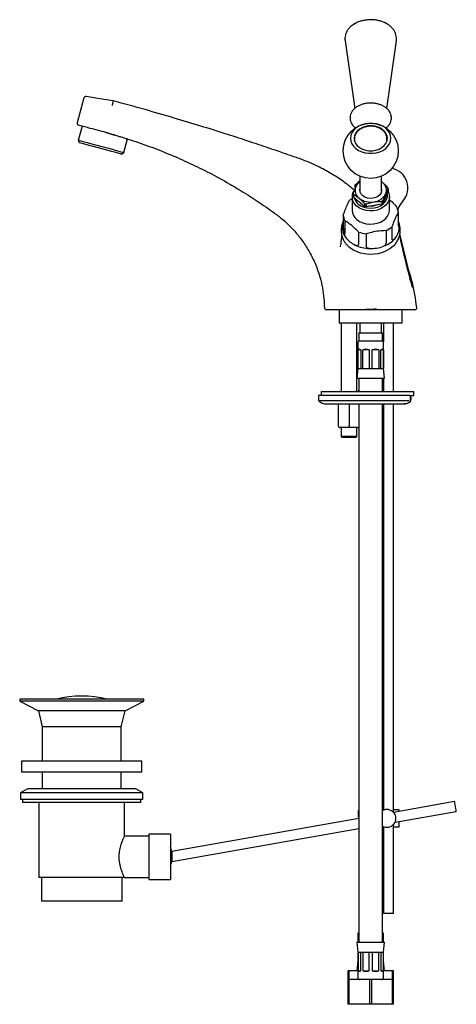
# Model space of a CAD drawing. Units: millimetres. Extents: x 233 to 1197, y 521 to 1407.
# Drawn here: x 976 to 1197, y 521 to 1021 of the extents above; entities that cross this region are included whole.
import ezdxf

# ---------------------------------------------------------------- set-up
doc = ezdxf.new("R2010")
doc.units = ezdxf.units.MM
doc.linetypes.add('SLD-Solid', pattern=[0])

msp = doc.modelspace()

# ---------------------------------------------------------------- linework, layer by layer
at = {"color": 7, "linetype": 'SLD-Solid', "lineweight": 25}
for p, q in [((1146.25, 1018.78), (1144.92, 1017.98)), ((1160.94, 1019.03), (1160.51, 1019.21)), ((1140.81, 1010.25), (1140.87, 1009.77)), ((1140.81, 1009.9), (1145.71, 975.46)), ((1161.99, 975.47), (1166.89, 1009.9)), ((1008.25, 980.87), (1004.86, 968.22)), ((1164.33, 970.32), (1164.27, 971.59)), ((1007.31, 966.53), (1005.36, 959.29)), ((1005.36, 959.29), (1006.07, 958.06)), ((1028.45, 953.1), (1030.32, 960.1)), ((1145.6, 960.12), (1145.6, 959.19)), ((1162.1, 959.19), (1162.09, 958.89)), ((1162.1, 959.19), (1162.1, 960.12)), ((1027.23, 952.4), (1028.45, 953.1)), ((1148.4, 941.11), (1148.4, 933.41)), ((1159.3, 933.41), (1159.3, 941.11)), ((1145.8, 936.57), (1145.8, 935.29)), ((1146.22, 937.13), (1147.16, 937.65)), ((1146.22, 937.13), (1146.22, 935.84)), ((1147.5, 938.32), (1146.23, 935.79)), ((1148.4, 938.82), (1148.13, 938.74)), ((1159.78, 937.95), (1159.3, 938.32)), ((1159.78, 937.95), (1159.3, 938.3)), ((1162.73, 934.67), (1162.73, 933.38)), ((1144.35, 930.62), (1144.35, 923.93)), ((1144.97, 932.48), (1144.97, 931.2)), ((1145.15, 931.86), (1145.15, 930.57)), ((1145.15, 930.57), (1150.68, 926.03)), ((1160.2, 927.55), (1162.73, 933.38)), ((1160.2, 928.84), (1161.46, 932.14)), ((1163.35, 923.93), (1163.35, 930.62)), ((1150.68, 927.32), (1150.68, 926.03)), ((1151.5, 927.12), (1155.53, 928.15)), ((1151.5, 925.84), (1159.56, 927.12)), ((1151.5, 927.12), (1151.5, 925.84)), ((1159.56, 928.41), (1159.56, 927.12)), ((1160.2, 928.84), (1160.2, 927.55)), ((1139.88, 921.47), (1139.88, 915.18)), ((1167.82, 922.9), (1167.82, 916.61)), ((1139.88, 915.1), (1139.88, 915.08)), ((1140.72, 918.57), (1140.72, 912.28)), ((1164.63, 915.55), (1164.63, 909.26)), ((1147.7, 912.84), (1147.7, 906.55)), ((1151.5, 911.93), (1151.5, 905.64)), ((1161.66, 913.56), (1161.66, 907.26)), ((1173, 893.92), (1168.65, 911.91)), ((1138.34, 905.61), (1138.29, 905.36)), ((1175.04, 884.71), (1174.99, 884.88)), ((1137.85, 873.44), (1137.85, 866.64)), ((1169.85, 866.64), (1169.85, 873.44)), ((1169.85, 866.64), (1137.85, 866.64)), ((1138.85, 866.64), (1138.85, 831.93)), ((1146.85, 831.93), (1146.85, 866.64)), ((1148.35, 866.64), (1148.35, 861.64)), ((1159.35, 861.64), (1159.35, 866.64)), ((1160.3, 866.64), (1160.3, 857.09)), ((1165.4, 831.93), (1165.4, 866.64)), ((1147.85, 861.64), (1147.85, 857.64)), ((1147.85, 861.64), (1159.85, 861.64)), ((1159.85, 857.64), (1159.85, 861.64)), ((1147.35, 856.77), (1147.35, 843.64)), ((1147.85, 857.64), (1159.85, 857.64)), ((1160.35, 843.64), (1160.35, 856.77)), ((1147.39, 843.64), (1147.39, 853.14)), ((1148.76, 853.14), (1147.39, 853.14)), ((1148.76, 853.14), (1148.76, 843.64)), ((1149.81, 843.64), (1149.81, 853.14)), ((1153.11, 853.14), (1149.81, 853.14)), ((1153.11, 853.14), (1153.11, 843.64)), ((1154.59, 843.64), (1154.59, 853.14)), ((1157.89, 853.14), (1154.59, 853.14)), ((1157.89, 853.14), (1157.89, 843.64)), ((1158.94, 843.64), (1158.94, 853.14)), ((1160.31, 853.14), (1158.94, 853.14)), ((1160.31, 853.14), (1160.31, 843.64)), ((1147.35, 843.64), (1146.85, 838.64)), ((1147.35, 843.64), (1147.39, 843.64)), ((1147.39, 843.64), (1148.76, 843.64)), ((1148.76, 843.64), (1149.81, 843.64)), ((1149.81, 843.64), (1153.11, 843.64)), ((1153.11, 843.64), (1154.59, 843.64)), ((1154.59, 843.64), (1157.89, 843.64)), ((1157.89, 843.64), (1158.94, 843.64)), ((1158.94, 843.64), (1160.31, 843.64)), ((1160.31, 843.64), (1160.35, 843.64)), ((1160.85, 838.64), (1160.35, 843.64)), ((1146.85, 838.64), (1160.85, 838.64)), ((1147.85, 838.64), (1147.85, 831.93)), ((1159.85, 831.93), (1159.85, 838.64)), ((1160.3, 838.64), (1160.3, 831.93)), ((1127.27, 829.93), (1127.27, 827.64)), ((1173.89, 829.93), (1127.27, 829.93)), ((1128.77, 831.93), (1128.77, 829.93)), ((1128.77, 831.93), (1175.77, 831.93)), ((1173.89, 829.93), (1174.09, 829.93)), ((1174.09, 827.52), (1174.09, 829.93)), ((1174.09, 829.56), (1174.15, 829.82)), ((1174.11, 829.93), (1175.77, 829.93)), ((1174.24, 829), (1174.24, 829.93)), ((1175.77, 829.93), (1175.77, 831.93)), ((1137.35, 825.63), (1137.35, 814.64)), ((1142.85, 825.63), (1142.85, 814.64)), ((1147.85, 825.63), (1147.85, 552.64)), ((1159.85, 552.64), (1159.85, 825.63)), ((1160.3, 825.63), (1160.3, 619.56)), ((1165.4, 618.51), (1165.4, 825.63)), ((1174.24, 827.52), (1174.24, 827.87)), ((1142.85, 813.64), (1142.85, 814.64)), ((1159.85, 818.64), (1160.31, 818.64)), ((1142.85, 813.64), (1138.35, 813.64)), ((1138.85, 813.64), (1138.85, 809.14)), ((1138.85, 809.14), (1139.35, 808.64)), ((1143.28, 809.14), (1138.85, 809.14)), ((1147.35, 813.64), (1142.85, 813.64)), ((1146.85, 809.14), (1143.28, 809.14)), ((1146.35, 808.64), (1146.85, 809.14)), ((1146.85, 809.14), (1146.85, 813.64)), ((1147.35, 813.64), (1147.85, 813.64)), ((1159.85, 813.64), (1160.3, 813.64)), ((1143.23, 808.64), (1139.35, 808.64)), ((1146.35, 808.64), (1143.23, 808.64)), ((975.61, 675.94), (975.61, 674.94)), ((1038.61, 675.94), (975.61, 675.94)), ((975.61, 674.94), (985.11, 669.94)), ((1038.61, 674.94), (975.61, 674.94)), ((1029.11, 669.94), (1038.61, 674.94)), ((1038.61, 674.94), (1038.61, 675.94)), ((985.11, 669.94), (987.11, 661.94)), ((1029.11, 669.94), (985.11, 669.94)), ((1027.11, 661.94), (1029.11, 669.94)), ((987.11, 661.94), (987.11, 644.44)), ((1027.11, 661.94), (987.11, 661.94)), ((1027.11, 644.44), (1027.11, 661.94)), ((976.61, 644.44), (976.61, 638.94)), ((1037.61, 644.44), (976.61, 644.44)), ((1037.61, 638.94), (1037.61, 644.44)), ((1037.61, 638.94), (976.61, 638.94)), ((987.11, 638.94), (987.11, 630.44)), ((1027.11, 630.44), (1027.11, 638.94)), ((979.61, 630.44), (976.11, 628.42)), ((1034.61, 630.44), (979.61, 630.44)), ((1038.11, 628.42), (1034.61, 630.44)), ((976.11, 628.42), (976.11, 624.94)), ((1038.11, 628.42), (976.11, 628.42)), ((1038.11, 624.94), (976.11, 624.94)), ((977.11, 624.94), (977.11, 623.44)), ((1037.11, 623.44), (1037.11, 624.94)), ((1038.11, 624.94), (1038.11, 628.42)), ((1037.11, 623.44), (977.11, 623.44)), ((985.36, 623.44), (985.36, 585.44)), ((1028.86, 606.3), (1028.86, 623.44)), ((1147.85, 619.44), (1147.61, 619.44)), ((1147.61, 616.04), (1147.61, 619.44)), ((1159.85, 619.94), (1160.3, 619.94)), ((1165.4, 619.94), (1168.11, 619.94)), ((1196.44, 623.93), (1165.45, 618.46)), ((1168.11, 619.94), (1168.11, 618.93)), ((1147.85, 615.36), (1052.8, 598.6)), ((1147.61, 616.04), (1147.85, 616.04)), ((1166.19, 613.52), (1197.31, 619)), ((1052.87, 593.54), (1147.85, 610.28)), ((1160.3, 610.94), (1159.85, 610.94)), ((1160.3, 611.32), (1160.3, 567.21)), ((1165.4, 567.21), (1165.4, 612.37)), ((1168.11, 610.94), (1165.4, 610.94)), ((1168.11, 613.86), (1168.11, 610.94)), ((1041.11, 606.44), (1028.8, 606.44)), ((1052.11, 607.44), (1041.11, 607.44)), ((1041.11, 607.44), (1041.11, 584.44)), ((1052.11, 607.44), (1052.11, 584.44)), ((1028.86, 585.44), (985.36, 585.44)), ((986.61, 585.44), (986.61, 573.44)), ((1027.61, 573.44), (1027.61, 585.44)), ((1028.86, 585.44), (1041.11, 585.44)), ((1041.11, 584.44), (1052.11, 584.44)), ((1027.61, 573.44), (986.61, 573.44)), ((1165.4, 567.21), (1160.3, 567.21)), ((1147.35, 557.14), (1147.35, 552.64)), ((1147.85, 557.14), (1147.35, 557.14)), ((1160.35, 557.14), (1159.85, 557.14)), ((1160.35, 552.64), (1160.35, 557.14)), ((1146.85, 552.64), (1147.35, 547.64)), ((1146.85, 552.64), (1160.85, 552.64)), ((1160.35, 547.64), (1160.85, 552.64)), ((1147.35, 547.64), (1147.35, 534.64)), ((1147.35, 547.64), (1147.39, 547.64)), ((1147.39, 547.64), (1148.76, 547.64)), ((1147.39, 547.64), (1147.39, 538.14)), ((1148.76, 547.64), (1149.81, 547.64)), ((1148.76, 538.14), (1148.76, 547.64)), ((1149.81, 547.64), (1153.11, 547.64)), ((1149.81, 547.64), (1149.81, 538.14)), ((1153.11, 547.64), (1154.59, 547.64)), ((1153.11, 538.14), (1153.11, 547.64)), ((1154.59, 547.64), (1157.89, 547.64)), ((1154.59, 547.64), (1154.59, 538.14)), ((1157.89, 547.64), (1158.94, 547.64)), ((1157.89, 538.14), (1157.89, 547.64)), ((1158.94, 547.64), (1160.31, 547.64)), ((1158.94, 547.64), (1158.94, 538.14)), ((1160.31, 547.64), (1160.35, 547.64)), ((1160.31, 538.14), (1160.31, 547.64)), ((1160.35, 534.64), (1160.35, 547.64)), ((1147.35, 543.14), (1146.85, 538.14)), ((1160.85, 538.14), (1160.35, 543.14)), ((1142.35, 533.64), (1142.35, 538.14)), ((1142.85, 538.14), (1142.35, 538.14)), ((1142.85, 533.64), (1142.85, 538.14)), ((1147.35, 538.14), (1142.85, 538.14)), ((1147.39, 538.14), (1148.76, 538.14)), ((1149.81, 538.14), (1153.11, 538.14)), ((1154.59, 538.14), (1157.89, 538.14)), ((1158.94, 538.14), (1160.31, 538.14)), ((1164.85, 538.14), (1160.35, 538.14)), ((1164.85, 533.64), (1164.85, 538.14)), ((1165.35, 538.14), (1164.85, 538.14)), ((1165.35, 533.64), (1165.35, 538.14)), ((1142.35, 521.14), (1142.35, 533.64)), ((1142.85, 533.64), (1142.35, 533.64)), ((1142.85, 521.14), (1142.85, 533.64)), ((1153.35, 533.64), (1142.85, 533.64)), ((1153.35, 521.14), (1153.35, 533.64)), ((1154.35, 533.64), (1153.35, 533.64)), ((1154.35, 521.14), (1154.35, 533.64)), ((1164.85, 533.64), (1154.35, 533.64)), ((1164.85, 521.14), (1164.85, 533.64)), ((1165.35, 533.64), (1164.85, 533.64)), ((1165.35, 521.14), (1165.35, 533.64)), ((1142.85, 521.14), (1142.35, 521.14)), ((1153.35, 521.14), (1142.85, 521.14)), ((1154.35, 521.14), (1153.35, 521.14)), ((1164.85, 521.14), (1154.35, 521.14)), ((1165.35, 521.14), (1164.85, 521.14))]:
    msp.add_line(p, q, dxfattribs=at)
at = {"color": 7, "linetype": 'SLD-Solid', "lineweight": 25, "flags": 128}
for points in [[(1023.11, 979.35), (1016.24, 980.48), (1009.38, 981.6)], [(1164.13, 960.37), (1163.96, 961.77), (1163.44, 963.13), (1162.59, 964.39), (1161.45, 965.51), (1160.05, 966.46), (1158.43, 967.21), (1156.66, 967.72), (1154.8, 967.97), (1152.9, 967.97), (1151.03, 967.72), (1149.26, 967.21), (1147.65, 966.46), (1146.25, 965.51), (1145.11, 964.39), (1144.26, 963.13), (1143.74, 961.77), (1143.57, 960.37), (1143.74, 958.96), (1144.26, 957.61), (1145.11, 956.34), (1146.25, 955.22), (1147.65, 954.27), (1149.26, 953.53), (1151.03, 953.02), (1152.9, 952.76), (1154.8, 952.76), (1156.66, 953.02), (1158.43, 953.53), (1160.05, 954.27), (1161.45, 955.22), (1162.59, 956.34), (1163.44, 957.61), (1163.96, 958.96), (1164.13, 960.37)], [(1145.37, 960.37), (1145.56, 959.06), (1146.11, 957.8), (1146.99, 956.66), (1148.18, 955.69), (1149.61, 954.91), (1151.23, 954.38), (1152.96, 954.1), (1154.73, 954.1), (1156.47, 954.38), (1158.09, 954.91), (1159.52, 955.69), (1160.7, 956.66), (1161.59, 957.8), (1162.14, 959.06), (1162.32, 960.37), (1162.14, 961.67), (1161.59, 962.93), (1160.7, 964.07), (1159.52, 965.05), (1158.09, 965.82), (1156.47, 966.35), (1154.73, 966.63), (1152.96, 966.63), (1151.23, 966.35), (1149.61, 965.82), (1148.18, 965.05), (1146.99, 964.07), (1146.11, 962.93), (1145.56, 961.67), (1145.37, 960.37)], [(1028.45, 953.1), (1028.37, 953.12), (1027.96, 953.23), (1027.22, 953.43), (1026.16, 953.72), (1024.83, 954.07), (1023.25, 954.5), (1021.48, 954.97), (1019.57, 955.48), (1017.58, 956.02), (1015.56, 956.56), (1013.59, 957.08), (1011.72, 957.58), (1010.01, 958.04), (1008.51, 958.45), (1007.26, 958.78), (1006.31, 959.04), (1005.67, 959.21), (1005.38, 959.28), (1005.36, 959.29)], [(1023.73, 962.13), (1023.42, 962.22), (1021.51, 962.73), (1019.52, 963.26), (1019.18, 963.35)], [(1145.63, 960.57), (1145.56, 960.34), (1145.42, 959.7)], [(1145.61, 958.89), (1145.6, 959.12), (1145.6, 959.19)], [(1162.09, 960.36), (1162.1, 960.19), (1162.1, 960.12)], [(1162.28, 959.7), (1162.14, 960.34), (1162.1, 960.45)], [(1027.23, 952.4), (1027.15, 952.41), (1026.76, 952.52), (1026.05, 952.71), (1025.04, 952.98), (1023.75, 953.33), (1022.24, 953.73), (1020.54, 954.19), (1018.72, 954.67), (1016.84, 955.18), (1014.95, 955.69), (1013.11, 956.18), (1011.39, 956.64), (1009.83, 957.06), (1008.5, 957.41), (1007.43, 957.7), (1006.65, 957.91), (1006.19, 958.03), (1006.07, 958.06)], [(1159.3, 934.51), (1159.34, 933.76), (1159.08, 932.71), (1158.47, 931.75), (1157.54, 930.93), (1156.36, 930.33), (1155.01, 929.97), (1153.57, 929.88), (1152.16, 930.07), (1150.86, 930.53), (1149.77, 931.22), (1148.95, 932.1), (1148.47, 933.1), (1148.36, 934.17), (1148.4, 934.51)], [(1162.67, 933.24), (1162.8, 932.99), (1163.25, 931.65), (1163.34, 930.27), (1163.06, 928.9), (1162.43, 927.6), (1161.47, 926.41), (1160.22, 925.38), (1158.73, 924.56), (1157.04, 923.97), (1155.24, 923.63), (1153.38, 923.57), (1151.53, 923.77), (1149.78, 924.24), (1148.18, 924.95), (1146.8, 925.88)], [(1147.55, 927.05), (1148.87, 926.17), (1150.41, 925.51), (1152.1, 925.11), (1153.87, 924.97), (1155.64, 925.11), (1157.33, 925.52), (1158.86, 926.19), (1160.18, 927.07), (1161.22, 928.14), (1161.94, 929.35), (1162.3, 930.64), (1162.3, 931.96), (1162.24, 932.27)], [(1146.8, 919.19), (1148.18, 918.26), (1149.78, 917.55), (1151.53, 917.08), (1153.38, 916.88), (1155.24, 916.94), (1157.04, 917.28), (1158.73, 917.87), (1160.22, 918.69), (1161.47, 919.72), (1162.43, 920.9), (1163.06, 922.21), (1163.34, 923.57), (1163.35, 923.93)], [(1165.52, 905.87), (1165.11, 905.47), (1163.56, 904.25), (1161.76, 903.22), (1159.77, 902.41), (1157.63, 901.84), (1155.4, 901.53), (1153.13, 901.48), (1150.88, 901.7), (1148.7, 902.17), (1146.65, 902.89), (1144.77, 903.84), (1143.12, 905), (1141.99, 906.06)], [(1173.5, 826.49), (1173.54, 826.51), (1173.58, 826.53), (1173.6, 826.57), (1173.61, 826.63), (1173.61, 826.68)], [(1197.31, 619), (1197.28, 619.19), (1197.19, 619.73), (1197.04, 620.52), (1196.88, 621.47), (1196.71, 622.41), (1196.57, 623.21), (1196.48, 623.74), (1196.44, 623.93), (1196.44, 623.93)]]:
    msp.add_lwpolyline(points, dxfattribs=at)
at = {"color": 7, "linetype": 'SLD-Solid', "lineweight": 25}
msp.add_circle((1153.85, 954.01), 14, dxfattribs=at)
for centre, radius, start, end in [((1005.83, 967.96), 1, 165, 255), ((1162.85, 935.31), 9.9, 316.9813, 79.7634), ((1151.18, 932.94), 6.49, 139.8036, 145.9616), ((1151.18, 931.65), 6.49, 139.8036, 145.9619), ((1150.77, 933.95), 4.89, 157.9825, 234.3243), ((1151.76, 933.25), 6.08, 123.5474, 155.3307), ((1152.63, 931.37), 8.64, 121.3755, 126.465), ((1156.93, 933.98), 4.89, 337.9825, 54.3243), ((1157.61, 933.53), 5.24, 12.602, 19.7046), ((1151.47, 919.43), 12.6, 124.402, 131.8099), ((1150.12, 930.57), 5.74, 145.4066, 234.7693), ((1150.08, 933.63), 5.24, 192.6018, 199.7049), ((1150.08, 932.34), 5.24, 192.602, 199.7048), ((1151.09, 931.63), 5.79, 192.9724, 232.2558), ((1153.81, 937.77), 9.77, 232.9253, 280.1547), ((1154.77, 935.69), 7.57, 275.7534, 332.0873), ((1150.51, 924.12), 6.17, 181.7693, 233.0506), ((1153.73, 938.25), 11.35, 254.4191, 258.6607), ((1153.73, 936.97), 11.35, 254.4191, 258.6607), ((1153.88, 935.04), 8.95, 265.6943, 292.4775), ((1155.06, 935.79), 8.64, 301.3759, 306.465), ((1155.06, 934.5), 8.64, 301.3759, 306.465), ((1159.67, 922.12), 8.18, 5.5008, 26.806), ((1177.4, 921.73), 10, 136.9813, 167.1948), ((1148.03, 922.26), 8.18, 185.5008, 206.806), ((1147.93, 915.28), 8.54, 176.2217, 216.0851), ((1147.66, 915.19), 8.28, 159.9836, 175.4704), ((1148.03, 915.86), 8.18, 185.5008, 206.806), ((1155.72, 925.59), 13.42, 296.2706, 311.5701), ((1159.32, 915.44), 9.01, 318.4159, 354.712), ((1160.17, 915.22), 8.14, 355.6954, 20.1333), ((1151.29, 917.77), 12.72, 216.2314, 244.9948), ((1153.68, 929.42), 17.62, 250.1619, 262.9181), ((1155.73, 918.66), 13.83, 289.5241, 318.3165), ((1153.69, 922.57), 18.09, 244.5236, 268.5564), ((1153.89, 923.21), 18.74, 268.0018, 290.1701), ((1131.34, 874.44), 1, 181.0271, 270.0001), ((1176.25, 874.44), 1, 269.9996, 6.497), ((1148.35, 856.77), 1, 120, 180), ((1159.35, 856.77), 1, 0, 60), ((1148.35, 831.77), 1, 120, 170.8846), ((1159.35, 831.77), 1, 18.1949, 60), ((1173.07, 828.43), 1.3, 321.6802, 38.3198), ((1127.77, 827.64), 0.5, 179.9816, 226.3198), ((1138.35, 814.64), 1, 180, 270), ((1147.35, 814.64), 1, 270, 300), ((1007.11, 621.37), 56.07, 76.7173, 103.2827), ((1162.11, 615.44), 4.5, 239.8061, 120.1939), ((1041.33, 595.94), 11.78, 12.9693, 23.7773), ((1041.33, 595.94), 11.78, 336.2227, 348.3934), ((1148.35, 534.64), 1, 180, 270), ((1159.35, 534.64), 1, 270, 0)]:
    msp.add_arc(centre, radius, start, end, dxfattribs=at)
for centre, major_axis, ratio, start_param, end_param in [((1153.85, 846.89), (6.38, -6.38), 0.198912, 2.666996, 3.22349), ((1153.85, 846.89), (5.4, -5.4), 0.668179, 2.274297, 2.830791), ((1153.85, 846.89), (5.4, 5.4), 0.668179, 0.310802, 0.867295), ((1153.85, 846.89), (6.38, 6.38), 0.198912, 6.201288, 6.757782), ((1153.85, 544.39), (6.38, 6.38), 0.198912, 3.059695, 3.616189), ((1153.85, 544.39), (5.4, 5.4), 0.668179, 3.452394, 4.008888), ((1153.85, 544.39), (5.4, -5.4), 0.668179, 5.41589, 5.972384), ((1153.85, 544.39), (6.38, -6.38), 0.198912, 5.808589, 6.365083)]:
    msp.add_ellipse(centre, major_axis=major_axis, ratio=ratio, start_param=start_param, end_param=end_param, dxfattribs=at)
for points, knots in [([(1166.83, 1009.78), (1166.88, 1010.07), (1167.02, 1010.87), (1166.89, 1012.18), (1166.49, 1013.66), (1165.78, 1015.04), (1164.8, 1016.32), (1163.56, 1017.48), (1162.08, 1018.49), (1160.39, 1019.32), (1158.53, 1019.95), (1156.56, 1020.36), (1154.53, 1020.55), (1152.47, 1020.51), (1150.45, 1020.25), (1148.5, 1019.75), (1147.03, 1019.18), (1146.23, 1018.77), (1146, 1018.65)], [0, 0, 0, 0, 0.037184, 0.10025, 0.162764, 0.225569, 0.289542, 0.355113, 0.422177, 0.490249, 0.558793, 0.627403, 0.695998, 0.764629, 0.833398, 0.902396, 0.971735, 1, 1, 1, 1]), ([(1146, 1018.65), (1145.7, 1018.48), (1144.85, 1018), (1143.61, 1017.04), (1142.41, 1015.75), (1141.5, 1014.32), (1140.93, 1012.8), (1140.68, 1011.3), (1140.78, 1010.34), (1140.83, 1009.89)], [0, 0, 0, 0, 0.0882601, 0.2493271, 0.4101483, 0.5683046, 0.7221439, 0.8713592, 1, 1, 1, 1]), ([(1009.38, 981.6), (1009.29, 981.61), (1009.1, 981.63), (1008.81, 981.55), (1008.55, 981.38), (1008.35, 981.15), (1008.28, 980.96), (1008.25, 980.87)], [0, 0, 0, 0, 0.180293, 0.384133, 0.592559, 0.815331, 1, 1, 1, 1]), ([(1023.07, 979.19), (1023.07, 979.2), (1023.1, 979.3), (1022.92, 978.62), (1022.75, 978.02)], [0, 0, 0, 0, 0.118764, 1, 1, 1, 1]), ([(1145.55, 934.02), (1144.14, 935.2), (1140.87, 937.94), (1136.23, 941.03), (1131.99, 943.55), (1128.58, 945.38), (1124.75, 947.23), (1120.13, 949.2), (1114.48, 951.15), (1107.94, 953.43), (1100.02, 956.14), (1090.59, 959.28), (1079.54, 962.86), (1067.24, 966.71), (1053.68, 970.79), (1038.84, 975.08), (1028.49, 977.89), (1023.11, 979.35)], [0, 0, 0, 0, 0.041967, 0.097358, 0.126868, 0.154815, 0.185708, 0.223855, 0.269441, 0.322192, 0.38202, 0.460783, 0.549196, 0.647278, 0.755063, 0.872608, 1, 1, 1, 1]), ([(1164.35, 970.73), (1164.34, 971), (1164.31, 971.71), (1163.99, 972.84), (1163.35, 974.05), (1162.43, 975.16), (1161.26, 976.14), (1159.86, 976.97), (1158.27, 977.61), (1156.54, 978.05), (1154.73, 978.26), (1152.89, 978.26), (1151.08, 978.03), (1149.35, 977.58), (1147.74, 976.92), (1146.31, 976.06), (1145.11, 975.01), (1144.19, 973.82), (1143.58, 972.51), (1143.31, 971.16), (1143.37, 969.81), (1143.75, 968.52), (1144.42, 967.32), (1145.23, 966.33), (1145.9, 965.81), (1146.17, 965.61)], [0, 0, 0, 0, 0.026265, 0.068948, 0.111794, 0.155438, 0.200111, 0.245606, 0.291537, 0.33758, 0.383616, 0.42966, 0.475776, 0.522015, 0.568448, 0.615099, 0.661829, 0.708223, 0.753712, 0.797923, 0.841055, 0.883753, 0.926644, 0.970372, 1, 1, 1, 1]), ([(1143.36, 971.14), (1143.36, 971.14), (1143.34, 971), (1143.34, 970.87), (1143.35, 970.73)], [0, 0, 0, 0, 0.009587, 1, 1, 1, 1]), ([(1143.35, 970.73), (1143.35, 970.46), (1143.37, 969.95), (1143.52, 969.46), (1143.59, 969.23)], [0, 0, 0, 0, 0.53111, 1, 1, 1, 1]), ([(1161.61, 965.65), (1161.96, 965.95), (1162.73, 966.59), (1163.57, 967.75), (1164.14, 969.03), (1164.33, 970.04), (1164.35, 970.6), (1164.35, 970.73)], [0, 0, 0, 0, 0.2179319, 0.4669222, 0.7108051, 0.929564, 1, 1, 1, 1]), ([(1018.85, 963.44), (1017.11, 963.91), (1015.37, 964.37), (1012.16, 965.23), (1010.69, 965.63), (1008.23, 966.29), (1007.24, 966.55), (1005.91, 966.91), (1005.57, 967), (1005.57, 967)], [0, 0, 0, 0, 0.25, 0.25, 0.5, 0.5, 0.75, 0.75, 1, 1, 1, 1]), ([(1152.92, 966.46), (1152.63, 966.43), (1151.81, 966.34), (1150.49, 966), (1149.06, 965.38), (1147.81, 964.54), (1146.79, 963.52), (1146.07, 962.36), (1145.65, 961.2), (1145.63, 960.43), (1145.63, 960.1)], [0, 0, 0, 0, 0.073777, 0.210992, 0.348718, 0.486719, 0.624528, 0.761284, 0.896006, 1, 1, 1, 1]), ([(1162.08, 960.38), (1162.08, 960.42), (1162.11, 960.88), (1161.86, 961.75), (1161.33, 962.92), (1160.49, 963.99), (1159.41, 964.9), (1158.1, 965.64), (1156.63, 966.18), (1155.05, 966.48), (1153.8, 966.53), (1153.09, 966.48), (1152.92, 966.46)], [0, 0, 0, 0, 0.0108339, 0.1268255, 0.2426662, 0.3595958, 0.4781894, 0.598212, 0.719088, 0.8403471, 0.9617622, 1, 1, 1, 1]), ([(1018.85, 963.44), (1019.61, 963.23), (1021.12, 962.82), (1023.3, 962.21), (1025.3, 961.63), (1027.05, 961.11), (1028.48, 960.67), (1029.53, 960.33), (1030.21, 960.12), (1030.29, 960.09), (1030.33, 960.08)], [0, 0, 0, 0, 0.125632, 0.25007, 0.375182, 0.499991, 0.624884, 0.750207, 0.874954, 1, 1, 1, 1]), ([(1030.33, 960.07), (1030.4, 960.05), (1034.14, 958.96), (1041.34, 956.36), (1051.88, 952.29), (1062.08, 947.77), (1072.14, 942.81), (1080.38, 938.3), (1086.8, 934.51), (1091.32, 931.72), (1095.5, 929.01), (1099.57, 926.28), (1103.83, 923.29), (1108.11, 920.18), (1112.15, 916.58), (1115.89, 912.64), (1119.53, 907.99), (1122.93, 902.6), (1125.92, 896.43), (1128.05, 890.33), (1129.4, 884.49), (1130.16, 879.41), (1130.26, 876.01), (1130.3, 874.42)], [0, 0, 0, 0, 0.001518, 0.083333, 0.163479, 0.243154, 0.321914, 0.403239, 0.443819, 0.481531, 0.516717, 0.550418, 0.586363, 0.628029, 0.663348, 0.702069, 0.744098, 0.789421, 0.838108, 0.890333, 0.927288, 0.966114, 1, 1, 1, 1]), ([(1146.23, 935.79), (1146.16, 935.62), (1145.73, 934.62), (1145.32, 933.45), (1144.97, 932.48)], [0, 0, 0, 0, 0.172251, 1, 1, 1, 1]), ([(1162.55, 935.3), (1161.98, 935.9), (1161.06, 936.86), (1160.13, 937.66), (1159.78, 937.95)], [0, 0, 0, 0, 0.625885, 1, 1, 1, 1]), ([(1161.46, 932.14), (1161.54, 932.31), (1161.96, 933.28), (1162.38, 934.04), (1162.73, 934.67)], [0, 0, 0, 0, 0.172251, 1, 1, 1, 1]), ([(1145.15, 931.86), (1145.38, 931.73), (1146.29, 931.22), (1147.22, 930.5), (1147.92, 929.98)], [0, 0, 0, 0, 0.25623, 1, 1, 1, 1]), ([(1147.92, 929.98), (1148.27, 929.68), (1149.2, 928.88), (1150.11, 927.92), (1150.68, 927.32)], [0, 0, 0, 0, 0.374116, 1, 1, 1, 1]), ([(1163.35, 929.16), (1163.37, 929.15), (1164.22, 928.52), (1165.45, 927.35), (1166.62, 926.16), (1166.97, 925.81)], [0, 0, 0, 0, 0.018542, 0.703209, 1, 1, 1, 1]), ([(1139.88, 921.47), (1140.26, 922.49), (1141.03, 924.56), (1142.11, 926.99), (1142.78, 928.28), (1143.07, 928.82)], [0, 0, 0, 0, 0.359272, 0.727446, 1, 1, 1, 1]), ([(1155.53, 928.15), (1155.77, 928.19), (1157.13, 928.39), (1158.46, 928.4), (1159.56, 928.41)], [0, 0, 0, 0, 0.172251, 1, 1, 1, 1]), ([(1167.82, 922.9), (1167.44, 922.17), (1166.67, 920.69), (1165.59, 918.15), (1164.92, 916.33), (1164.63, 915.55)], [0, 0, 0, 0, 0.359272, 0.727446, 1, 1, 1, 1]), ([(1139.88, 918.21), (1139.8, 918.05), (1139.41, 917.33), (1139.04, 915.93), (1138.8, 914.08), (1138.9, 912.23), (1139.31, 910.45), (1140.02, 908.76), (1140.92, 907.27), (1141.68, 906.43), (1142.02, 906.05)], [0, 0, 0, 0, 0.041327, 0.186652, 0.328841, 0.468774, 0.607514, 0.746097, 0.885766, 1, 1, 1, 1]), ([(1139.41, 915.84), (1139.4, 915.65), (1139.39, 915.36), (1139.53, 915.05), (1139.71, 914.96), (1139.85, 915), (1139.87, 915.07), (1139.88, 915.1)], [0, 0, 0, 0, 0.355158, 0.529204, 0.704759, 0.858704, 1, 1, 1, 1]), ([(1139.88, 915.18), (1139.88, 915.15), (1139.88, 915.12), (1139.88, 915.11), (1139.88, 915.1)], [0, 0, 0, 0, 0.838201, 1, 1, 1, 1]), ([(1147.7, 912.84), (1147.34, 913.2), (1146.19, 914.38), (1144.18, 916.18), (1142.2, 917.65), (1141.05, 918.36), (1140.72, 918.57)], [0, 0, 0, 0, 0.154259, 0.501374, 0.857249, 1, 1, 1, 1]), ([(1165.48, 905.83), (1165.49, 905.83), (1166.01, 906.29), (1166.83, 907.38), (1167.85, 909.08), (1168.52, 910.89), (1168.86, 912.74), (1168.87, 914.6), (1168.54, 916.39), (1168.17, 917.62), (1167.85, 918.21), (1167.82, 918.26)], [0, 0, 0, 0, 0.001395, 0.1503, 0.296456, 0.439271, 0.578848, 0.715894, 0.851488, 0.986508, 1, 1, 1, 1]), ([(1167.82, 916.61), (1167.82, 916.58), (1167.82, 916.54), (1167.82, 916.49), (1167.82, 916.48)], [0, 0, 0, 0, 0.83821, 1, 1, 1, 1]), ([(1167.82, 916.48), (1167.83, 916.39), (1167.85, 916.19), (1167.99, 915.87), (1168.17, 915.54), (1168.31, 915.1), (1168.3, 914.81), (1168.29, 914.61)], [0, 0, 0, 0, 0.141297, 0.295241, 0.470797, 0.644842, 1, 1, 1, 1]), ([(1139.17, 911.3), (1139.07, 910.48), (1138.83, 908.56), (1138.51, 906.68), (1138.33, 905.61)], [0, 0, 0, 0, 0.430822, 1, 1, 1, 1]), ([(1141.03, 910.25), (1140.91, 910.43), (1140.74, 910.69), (1140.66, 911.14), (1140.71, 911.51), (1140.76, 911.85), (1140.74, 912.05), (1140.73, 912.15)], [0, 0, 0, 0, 0.355157, 0.529204, 0.70476, 0.858703, 1, 1, 1, 1]), ([(1140.73, 912.15), (1140.73, 912.19), (1140.72, 912.23), (1140.72, 912.27), (1140.72, 912.28)], [0, 0, 0, 0, 0.8381647, 1, 1, 1, 1]), ([(1161.66, 913.56), (1160.45, 913.51), (1158.01, 913.41), (1154.57, 912.81), (1152.42, 912.19), (1151.5, 911.93)], [0, 0, 0, 0, 0.359272, 0.727446, 1, 1, 1, 1]), ([(1164.65, 909.17), (1164.64, 909.19), (1164.63, 909.22), (1164.63, 909.25), (1164.63, 909.26)], [0, 0, 0, 0, 0.838166, 1, 1, 1, 1]), ([(1164.65, 909.17), (1164.68, 909.13), (1164.75, 909.04), (1164.98, 908.92), (1165.28, 908.89), (1165.69, 909.06), (1165.91, 909.3), (1166.06, 909.46)], [0, 0, 0, 0, 0.141296, 0.295241, 0.470797, 0.644843, 1, 1, 1, 1]), ([(1175.04, 884.71), (1174.8, 885.6), (1174.28, 887.54), (1173.55, 890.33), (1172.87, 892.95), (1172.3, 895.17), (1171.84, 897.03), (1171.44, 898.65), (1171.07, 900.15), (1170.68, 901.78), (1170.21, 903.8), (1169.64, 906.36), (1169.05, 909.06), (1168.73, 910.88), (1168.59, 911.6)], [0, 0, 0, 0, 0.095239, 0.208425, 0.299679, 0.379054, 0.448217, 0.50083, 0.555515, 0.613531, 0.682045, 0.782726, 0.913114, 1, 1, 1, 1]), ([(1145.91, 906.24), (1146.13, 906.14), (1146.47, 905.99), (1146.97, 905.96), (1147.3, 906.09), (1147.54, 906.29), (1147.63, 906.4), (1147.67, 906.46)], [0, 0, 0, 0, 0.355157, 0.529204, 0.70476, 0.858703, 1, 1, 1, 1]), ([(1147.7, 906.55), (1147.69, 906.52), (1147.69, 906.49), (1147.67, 906.46), (1147.67, 906.46)], [0, 0, 0, 0, 0.838218, 1, 1, 1, 1]), ([(1151.54, 905.53), (1151.52, 905.56), (1151.51, 905.6), (1151.5, 905.63), (1151.5, 905.64)], [0, 0, 0, 0, 0.838172, 1, 1, 1, 1]), ([(1153.24, 904.49), (1152.97, 904.5), (1152.58, 904.52), (1152.1, 904.73), (1151.84, 905.01), (1151.66, 905.3), (1151.58, 905.46), (1151.54, 905.53)], [0, 0, 0, 0, 0.355158, 0.529203, 0.70476, 0.858703, 1, 1, 1, 1]), ([(1160.35, 905.62), (1160.58, 905.72), (1160.93, 905.86), (1161.29, 906.2), (1161.45, 906.54), (1161.54, 906.88), (1161.61, 907.06), (1161.64, 907.15)], [0, 0, 0, 0, 0.355157, 0.529203, 0.70476, 0.858704, 1, 1, 1, 1]), ([(1161.66, 907.26), (1161.66, 907.23), (1161.66, 907.19), (1161.64, 907.15), (1161.64, 907.15)], [0, 0, 0, 0, 0.838212, 1, 1, 1, 1]), ([(1177.2, 874.55), (1176.94, 876.74), (1176.4, 881.28), (1174.89, 887.84), (1173.35, 893.18), (1172.19, 896.14), (1171.82, 897.1)], [0, 0, 0, 0, 0.284932, 0.589531, 0.867142, 1, 1, 1, 1]), ([(1144.12, 873.44), (1143.31, 873.44), (1141.4, 873.44), (1138.74, 873.44), (1136.2, 873.44), (1134.14, 873.44), (1132.55, 873.44), (1131.64, 873.44), (1131.24, 873.44), (1131.35, 873.44), (1131.35, 873.44)], [0, 0, 0, 0, 0.1079025, 0.253212, 0.3986613, 0.5453095, 0.6919529, 0.8428371, 0.9937199, 1, 1, 1, 1]), ([(1156.83, 873.44), (1156.08, 873.44), (1155.33, 873.44), (1153.82, 873.44), (1153.06, 873.44), (1151.56, 873.44), (1150.81, 873.44), (1149.32, 873.44), (1148.59, 873.44), (1147.86, 873.44)], [0, 0, 0, 0, 0.25, 0.25, 0.5, 0.5, 0.75, 0.75, 1, 1, 1, 1]), ([(1156.74, 873.69), (1156.36, 873.67), (1155.52, 873.64), (1153.83, 873.58), (1152.13, 873.52), (1150.94, 873.47), (1150.56, 873.44), (1150.5, 873.44)], [0, 0, 0, 0, 0.203436, 0.452362, 0.701288, 0.950215, 1, 1, 1, 1]), ([(1176.2, 873.44), (1176.21, 873.44), (1176.31, 873.44), (1175.88, 873.44), (1174.86, 873.44), (1173.2, 873.44), (1170.99, 873.44), (1168.76, 873.44), (1166.55, 873.44), (1164.47, 873.44), (1162.77, 873.44), (1161.92, 873.44)], [0, 0, 0, 0, 0.0235, 0.165187, 0.305407, 0.445628, 0.587174, 0.728719, 0.795298, 0.897619, 1, 1, 1, 1]), ([(1174.15, 829.82), (1174.15, 829.82), (1174.12, 829.81), (1174.11, 829.79), (1174.09, 829.78)], [0, 0, 0, 0, 0.3302313, 1, 1, 1, 1]), ([(1127.43, 827.28), (1128.01, 826.83), (1128.9, 826.15), (1130.36, 825.7), (1131.14, 825.66), (1131.53, 825.63)], [0, 0, 0, 0, 0.480309, 0.737616, 1, 1, 1, 1]), ([(1173.2, 827.28), (1172.83, 827.28), (1171.92, 827.28), (1169.86, 827.28), (1166.98, 827.28), (1163.41, 827.28), (1159.48, 827.28), (1155.39, 827.28), (1151.17, 827.28), (1147.01, 827.28), (1142.97, 827.28), (1139.23, 827.28), (1135.83, 827.28), (1132.92, 827.28), (1130.54, 827.28), (1128.79, 827.28), (1127.67, 827.28), (1127.53, 827.28), (1127.46, 827.28)], [0, 0, 0, 0, 0.032163, 0.080851, 0.145688, 0.212396, 0.277393, 0.344275, 0.409272, 0.476154, 0.541151, 0.608033, 0.67303, 0.739912, 0.804908, 0.87179, 0.938185, 1, 1, 1, 1]), ([(1131.56, 825.63), (1131.6, 825.63), (1131.67, 825.63), (1132.54, 825.63), (1133.96, 825.63), (1135.84, 825.63), (1137.95, 825.63), (1140.1, 825.63), (1142.17, 825.63), (1144.36, 825.63), (1146.94, 825.63), (1150.11, 825.63), (1153.79, 825.63), (1157.78, 825.63), (1161.8, 825.63), (1165.46, 825.63), (1168.45, 825.63), (1169.81, 825.63), (1170.44, 825.63)], [0, 0, 0, 0, 0.057526, 0.123964, 0.189531, 0.252079, 0.309612, 0.360491, 0.403526, 0.443929, 0.49361, 0.552624, 0.620104, 0.69446, 0.773374, 0.854027, 0.93352, 1, 1, 1, 1]), ([(1170.44, 825.65), (1170.47, 825.64), (1170.63, 825.61), (1171.53, 825.73), (1172.43, 825.95), (1173.11, 826.34), (1173.16, 826.36)], [0, 0, 0, 0, 0.037785, 0.173924, 0.950106, 1, 1, 1, 1]), ([(1173.5, 826.49), (1173.39, 826.42), (1172.74, 825.99), (1171.82, 825.66), (1171.01, 825.64), (1170.83, 825.63)], [0, 0, 0, 0, 0.132093, 0.80356, 1, 1, 1, 1]), ([(1173.19, 826.37), (1173.23, 826.39), (1173.44, 826.51), (1173.76, 826.79), (1174.04, 827.14), (1174.08, 827.42), (1174.09, 827.51)], [0, 0, 0, 0, 0.071726, 0.41929, 0.804078, 1, 1, 1, 1]), ([(1173.56, 826.52), (1173.57, 826.52), (1173.76, 826.65), (1173.99, 826.89), (1174.21, 827.21), (1174.23, 827.43), (1174.24, 827.52)], [0, 0, 0, 0, 0.033861, 0.473591, 0.783371, 1, 1, 1, 1]), ([(1028.86, 585.44), (1028.86, 585.44), (1028.85, 585.47), (1028.59, 586), (1027.86, 587.65), (1027.09, 589.77), (1026.56, 591.88), (1026.18, 594.16), (1026.09, 597.05), (1026.57, 600.24), (1027.38, 603.02), (1028.13, 604.86), (1028.58, 605.86), (1028.84, 606.39), (1028.81, 606.33), (1028.8, 606.3)], [0, 0, 0, 0, 0.019723, 0.115827, 0.213389, 0.319733, 0.375126, 0.432385, 0.535802, 0.629124, 0.726853, 0.835883, 0.890711, 0.947437, 1, 1, 1, 1]), ([(1052.81, 598.58), (1052.81, 598.59), (1052.81, 598.63), (1052.81, 598.44), (1052.82, 598.01), (1052.83, 597.33), (1052.84, 596.52), (1052.85, 595.65), (1052.85, 594.91), (1052.86, 594.53), (1052.86, 594.39)], [0, 0, 0, 0, 0.025625, 0.169448, 0.313433, 0.458615, 0.605566, 0.754174, 0.903591, 1, 1, 1, 1]), ([(1052.86, 594.39), (1052.86, 594.2), (1052.86, 593.81), (1052.86, 593.55), (1052.86, 593.56), (1052.86, 593.57)], [0, 0, 0, 0, 0.398253, 0.79666, 1, 1, 1, 1])]:
    msp.add_open_spline(points, degree=3, knots=knots, dxfattribs=at)
for points in [[(1022.75, 978.02), (1022.75, 978.01), (1022.74, 977.95), (1022.67, 977.69), (1022.57, 977.35), (1022.52, 977.15), (1022.5, 977.06)], [(1147.86, 873.44), (1146.57, 873.44), (1145.33, 873.44), (1144.12, 873.44)], [(1161.92, 873.44), (1160.27, 873.44), (1158.58, 873.44), (1156.83, 873.44)]]:
    msp.add_open_spline(points, degree=3, dxfattribs=at)

doc.saveas('drawing.dxf')
